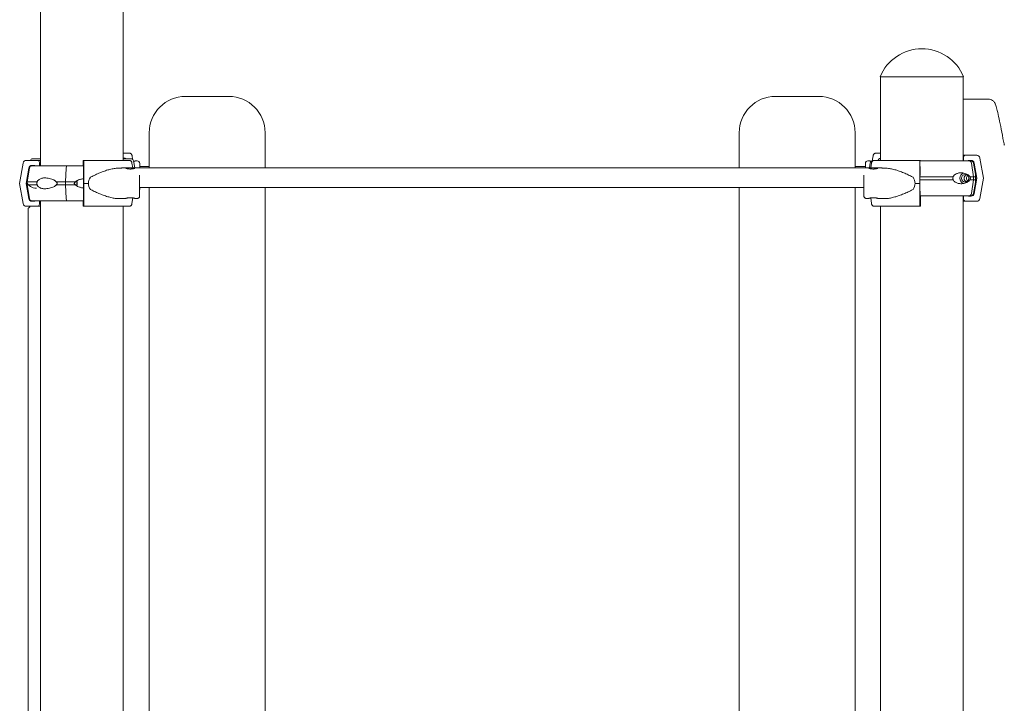
# Model space of a CAD drawing. Units: millimetres. Extents: x 0 to 100734, y 0 to 26779.
# Drawn here: x 89666 to 91025, y 22232 to 23176 of the extents above; entities that cross this region are included whole.
import ezdxf

# ---------------------------------------------------------------- set-up
doc = ezdxf.new("R2010")
doc.units = ezdxf.units.MM

msp = doc.modelspace()

# ---------------------------------------------------------------- linework, layer by layer
at = {"color": 0, "linetype": 'Continuous', "lineweight": 0, "extrusion": (0, 1, 0)}
for p, q in [((89808.4, 22981.6), (89808.4, 24040.7)), ((89694.4, 22973.8), (89694.4, 23933.6)), ((90968.9, 23096.8), (90853.8, 23096.8)), ((90854.4, 22981.6), (90854.4, 23096.8)), ((90968.4, 22980.8), (90968.4, 23096.8)), ((89954.5, 23069.8), (89894.5, 23069.8)), ((90709.2, 23069.8), (90769.2, 23069.8)), ((91002.9, 23066), (90968.4, 23066)), ((91003.3, 23066), (91002.9, 23066)), ((89844.5, 23019.8), (89844.5, 22971.3)), ((90004.5, 22971.3), (90004.5, 23019.8)), ((90659.2, 22971.3), (90659.2, 23019.8)), ((90819.2, 23019.8), (90819.2, 22971.3)), ((89817, 22991.6), (89808.4, 22991.6)), ((90847.9, 22991.6), (90854.4, 22991.6)), ((89670.3, 22977.8), (89665.6, 22949.8)), ((89689.9, 22981.6), (89674.7, 22981.6)), ((89692.9, 22973.8), (89692.9, 22978.6)), ((89753.3, 22973.8), (89753.3, 22978.6)), ((89753.4, 22981.6), (89753.9, 22981.6)), ((89754, 22977.8), (89754.2, 22949.8)), ((89808.4, 22984.6), (89810.2, 22984.6)), ((89821.7, 22971.3), (89820.7, 22977.8)), ((89821.5, 22983.1), (89820.9, 22987.8)), ((89822.9, 22980.9), (89824.5, 22971.3)), ((89827.9, 22980.8), (89825.5, 22980.8)), ((90839.4, 22980.8), (90837, 22980.8)), ((90840.1, 22977.9), (90839, 22971.3)), ((90841, 22971.3), (90841.9, 22977.8)), ((90843, 22980.8), (90844.1, 22987.8)), ((90908.6, 22977.8), (90908.5, 22949.8)), ((90909.3, 22981.6), (90908.8, 22981.6)), ((90969, 22980.8), (90969, 22985.6)), ((90972, 22988.6), (90987.2, 22988.6)), ((90979.3, 22981.6), (90976.6, 22981.6)), ((90982.8, 22958.8), (90979.8, 22977.9)), ((90982.8, 22977.9), (90985.3, 22962.6)), ((90987.2, 22956.8), (90983.7, 22977.8)), ((90991.6, 22984.8), (90996.3, 22956.8)), ((89674.7, 22949.8), (89678.2, 22970.8)), ((89679, 22970.9), (89675.8, 22951.8)), ((89682.7, 22974.6), (89685.3, 22974.6)), ((89729, 22951.8), (89729.9, 22970.9)), ((89730.9, 22973.8), (89731.6, 22973.8)), ((89753.6, 22974.6), (89753.5, 22974.6)), ((89753.9, 22949.8), (89753.8, 22970.8)), ((89802.3, 22970.8), (89806.4, 22970.8)), ((89806.4, 22971.3), (89806.4, 22970.5)), ((89806.4, 22971.3), (90856.4, 22971.3)), ((89844.5, 22973.3), (89831.4, 22973.3)), ((90833.5, 22973.3), (90819.2, 22973.3)), ((90856.4, 22970.5), (90856.4, 22971.3)), ((90856.4, 22970.8), (90860.4, 22970.8)), ((90908.8, 22949.8), (90908.9, 22970.8)), ((89675.8, 22947.8), (89675.8, 22951.8)), ((89729, 22947.8), (89729, 22951.8)), ((90979.8, 22935.8), (90982.8, 22954.8)), ((90982.8, 22954.8), (90982.8, 22958.8)), ((90982.8, 22935.8), (90985.3, 22951.1)), ((90983.7, 22935.8), (90987.2, 22956.8)), ((90996.3, 22956.8), (90991.6, 22928.8)), ((89665.6, 22949.8), (89670.3, 22921.8)), ((89678.2, 22928.8), (89674.7, 22949.8)), ((89679, 22928.8), (89675.8, 22947.8)), ((89729.9, 22928.8), (89729, 22947.8)), ((89753.8, 22928.8), (89753.9, 22949.8)), ((89754.2, 22949.8), (89754, 22921.8)), ((89831.2, 22944.3), (90831.4, 22944.3)), ((89844.5, 22944.3), (89844.5, 22115.9)), ((90004.5, 22205.2), (90004.5, 22944.3)), ((90659.2, 22115.9), (90659.2, 22944.3)), ((90819.2, 22944.3), (90819.2, 22115.9)), ((90908.5, 22949.8), (90908.6, 22921.8)), ((90908.9, 22928.8), (90908.8, 22949.8)), ((89685.3, 22925.1), (89682.7, 22925.1)), ((89692.9, 22921.1), (89692.9, 22925.8)), ((89694.4, 21610.3), (89694.4, 22925.8)), ((89731.6, 22925.8), (89730.9, 22925.8)), ((89753.3, 22921.1), (89753.3, 22925.8)), ((89753.5, 22925.1), (89753.6, 22925.1)), ((89802.3, 22928.8), (89811.3, 22928.8)), ((89820.7, 22921.8), (89821.9, 22929.7)), ((89821.9, 22929.6), (89821.9, 22929.7)), ((89825.3, 22928.8), (89827.7, 22928.8)), ((90834.9, 22928.8), (90837.3, 22928.8)), ((90841.9, 22921.8), (90840.8, 22929.7)), ((90851.3, 22928.8), (90860.4, 22928.8)), ((90909.1, 22925.1), (90909, 22925.1)), ((90909.2, 22932.3), (90909.2, 22926.6)), ((90909.4, 22921.1), (90909.4, 22932.8)), ((90968.4, 20996.8), (90968.4, 22932.8)), ((90969, 22928.1), (90969, 22932.8)), ((90987.2, 22925.1), (90972, 22925.1)), ((90974.2, 22932.8), (90976.5, 22932.8)), ((90974.2, 22932.8), (90976.5, 22932.8)), ((90976.6, 22932.1), (90979.3, 22932.1)), ((89674.7, 22918.1), (89689.9, 22918.1)), ((89677.4, 22915.4), (89677.4, 22097.9)), ((89753.9, 22918.1), (89753.4, 22918.1)), ((89803.8, 22918.1), (89816.9, 22918.1)), ((89808.4, 21785.4), (89808.4, 22918.1)), ((90858.9, 22918.1), (90845.7, 22918.1)), ((90854.4, 20996.8), (90854.4, 22918.1)), ((90908.8, 22918.1), (90909.3, 22918.1))]:
    msp.add_line(p, q, dxfattribs=at)
at = {"color": 0, "linetype": 'Continuous', "lineweight": 0, "extrusion": (0, 0, -1)}
for centre, radius, start, end in [((-90911.4, 23073.8), 62, 21.7625, 158.2375), ((-90709.2, 23019.8), 50, 0, 90), ((-90769.2, 23019.8), 50, 90, 180), ((-89683.6, 22980.3), 3.5, 20.9248, 90), ((-89819.4, 22980.3), 3.5, 90, 170.5377), ((-89827.9, 22977.3), 3.5, 90, 180), ((-90837, 22977.3), 3.5, 360, 90), ((-90843.5, 22977.3), 3.5, 9.4623, 90), ((-90979.3, 22977.3), 3.5, 90, 170.5377), ((-89682.5, 22970.3), 3.5, 9.4623, 90), ((-89687.9, 22956.8), 13.5, 265.9274, 340.8378), ((-89827.9, 22942.3), 3.5, 180, 196.1981), ((-89682.5, 22929.3), 3.5, 270, 350.5377), ((-90979.3, 22936.3), 3.5, 189.4623, 270)]:
    msp.add_arc(centre, radius, start, end, dxfattribs=at)
at = {"color": 0, "linetype": 'Continuous', "lineweight": 0}
for centre, start, end in [((89894.5, 23019.8), 90, 180), ((89954.5, 23019.8), 0, 90)]:
    msp.add_arc(centre, 50, start, end, dxfattribs=at)
at = {"color": 0, "linetype": 'Continuous', "lineweight": 0, "extrusion": (0, 0, -1)}
for centre, major_axis, ratio, start_param, end_param in [((89751.4, 22991.6), (75.7, 0), 0, -0.71864, -0.521447), ((89751.5, 22983.8), (-67.9, 0), 0, 0, 0.569834), ((89751.5, 22983.8), (-65.5, 0), 0, -0.509667, 0), ((89753.4, 22978.6), (0, 3), 0.033333, -1.570796, 0), ((89753.9, 22977.1), (0, 4.5), 0.033333, 0, 1.405648), ((89751.4, 22981.6), (75.7, 0), 0, -1.537457, -0.523555), ((90911.4, 22980.8), (67.9, 0), 0, -1.605931, -0.290854), ((90911.6, 22988.6), (60.5, 0), 0, 0.035447, 0.352107), ((90972, 22985.6), (0, 3), 0.999372, -1.570794, 0.000003), ((90987.2, 22984.1), (0, 4.5), 0.999372, 0.000003, 1.40565), ((89682.7, 22970.1), (0, 4.5), 0.999444, -1.405651, -0.000003), ((89750.4, 22973.8), (-67.9, 0), 0, 0, 1.279943), ((89685.3, 22973.1), (0, 1.5), 0.999444, -0.000003, 1.047192), ((89730.9, 22970.3), (0, 3.5), 0.28677, -1.405648, 0), ((90833.5, 22959.8), (0, 17.5), 0, -0.853911, 0), ((90909, 22970.1), (0, 4.5), 0.033333, -1.405648, -0.795628), ((89750.4, 22951.8), (-74.5, 0), 0, 0, 0.6179), ((89750.4, 22951.8), (74.5, 0), 0, -2.047961, -1.86165), ((89742.9, 22949.8), (0, 5.25), 0.28677, -1.570796, -1.37687), ((89742.9, 22949.8), (0, -5.25), 0.28677, -2.257983, -0.88361), ((89742.9, 22949.8), (0, -7.5), 0.28677, -2.090721, -1.050871), ((90869.9, 22949.8), (32.1, 0), 0.655136, -0.413225, 0), ((90911.4, 22958.8), (74.5, 0), 0, -1.606139, -0.952896), ((90911.4, 22954.8), (74.5, 0), 0, -1.606438, -0.952896), ((90974.7, 22956.8), (0, -5.25), 0.957999, 0.349157, 2.792435), ((90911.4, 22958.8), (74.5, 0), 0, -0.477165, -0.290854), ((90911.4, 22954.8), (74.5, 0), 0, -0.477165, -0.290854), ((90911.6, 22956.8), (75.7, 0), 0, 0.035447, 0.222761), ((89750.4, 22947.8), (-74.5, 0), 0, 0, 0.6179), ((89750.4, 22947.8), (74.5, 0), 0, -2.047961, -1.86165), ((89742.9, 22949.8), (0, 5.25), 0.28677, -1.764723, -1.570796), ((89751.4, 22949.8), (84.8, 0), 0, -1.537457, -1.460803), ((90869.9, 22949.8), (32.1, 0), 0.655136, 0, 0.413225), ((89682.7, 22929.6), (0, -4.5), 0.999444, -0.000003, 1.405645), ((89750.4, 22925.8), (-67.9, 0), 0, -0.352852, 0), ((89750.4, 22925.8), (-65.5, 0), 0, 0, 1.268888), ((89685.3, 22926.6), (0, -1.5), 0.999444, -1.047203, -0.000003), ((89730.9, 22929.3), (0, -3.5), 0.28677, 0, 1.405648), ((89730.9, 22929.3), (0, -3.5), 0.28677, 0, 0.001851), ((90911.4, 22932.8), (65.5, 0), 0, -1.610339, -0.290887), ((90909, 22929.6), (0, -4.5), 0.033333, 0, 1.405648), ((90909.1, 22926.6), (0, -1.5), 0.033333, -1.570796, 0), ((90911.6, 22925.1), (75.7, 0), 0, 0.035447, 0.722147), ((90972, 22928.1), (0, -3), 0.999372, 0.000003, 1.570799), ((90987.2, 22929.6), (0, -4.5), 0.999372, -1.405645, 0.000003), ((89753.4, 22921.1), (0, -3), 0.033333, 0, 1.570796), ((89751.4, 22918.1), (60.5, 0), 0, -1.537457, -0.523015), ((89753.9, 22922.6), (0, -4.5), 0.033333, -1.405648, 0), ((89751.4, 22918.1), (75.7, 0), 0, -1.537457, -0.523555)]:
    msp.add_ellipse(centre, major_axis=major_axis, ratio=ratio, start_param=start_param, end_param=end_param, dxfattribs=at)
at = {"color": 0, "linetype": 'Continuous', "lineweight": 0}
for centre, major_axis, ratio, start_param, end_param in [((90913.5, 22991.6), (-75.7, 0), 0, -0.673331, -0.521447), ((89674.7, 22977.1), (0, 4.5), 0.999444, 0.000003, 1.405651), ((89689.9, 22978.6), (0, 3), 0.999444, -1.570793, 0.000003), ((89750.4, 22981.6), (-60.5, 0), 0, 0.033339, 0.387849), ((89751.5, 22983.8), (67.9, 0), 0, 0, 0.579294), ((89751.5, 22983.8), (65.5, 0), 0, -0.520487, 0), ((90911.3, 22981.6), (-75.7, 0), 0, -1.537457, -0.523555), ((90908.8, 22977.1), (0, 4.5), 0.033333, 0, 1.405648), ((90909.3, 22978.6), (0, 3), 0.033333, -0.722734, 0), ((90976.6, 22980.1), (0, 1.5), 0.999372, -0.000003, 1.048582), ((90976.5, 22977.3), (0, 3.5), 0.957999, -1.405647, 0), ((90911.4, 22980.8), (67.9, 0), 0, 0, 0.290569), ((90979.3, 22977.1), (0, 4.5), 0.999372, -1.40565, -0.000003), ((89750.4, 22973.8), (-67.9, 0), 0, -1.620005, -1.279974), ((89753.5, 22973.1), (0, 1.5), 0.033333, 0, 1.0472), ((89753.6, 22970.1), (0, 4.5), 0.033333, -1.405648, 0), ((89831.4, 22959.8), (0, 17.5), 0, -0.853911, 0), ((89750.4, 22951.8), (-74.5, 0), 0, -1.466254, -1.279972), ((89792.7, 22949.8), (-32.1, 0), 0.655136, -0.413225, 0), ((90971.2, 22956.8), (0, 7.5), 0.957999, 0.315205, 2.826388), ((90971.2, 22956.8), (0, 5.25), 0.957999, -1.570796, 4.712389), ((90978.1, 22956.8), (0, -5.25), 0.957999, -2.388322, -0.753271), ((90911.4, 22958.8), (74.5, 0), 0, 0.104542, 0.290767), ((90911.4, 22954.8), (74.5, 0), 0, 0.104542, 0.290767), ((89750.4, 22949.8), (-75.7, 0), 0, 0.033339, 0.174111), ((89750.4, 22947.8), (-74.5, 0), 0, -1.466254, -1.279972), ((89792.7, 22949.8), (-32.1, 0), 0.655136, 0, 0.413225), ((89831.4, 22959.8), (0, -17.5), 0, 0, 0.482544), ((90911.3, 22949.8), (-84.8, 0), 0, -1.537457, -1.460803), ((89750.4, 22925.8), (-65.5, 0), 0, -1.621813, -1.279943), ((89753.5, 22926.6), (0, -1.5), 0.033333, -1.047195, 0), ((89753.6, 22929.6), (0, -4.5), 0.033333, 0, 1.405648), ((90909.2, 22932.3), (0, -1), 0.033333, -2.094395, -1.570796), ((90974.2, 22933.8), (0, -1), 0.957999, -0.002069, -0.000003), ((90976.6, 22933.6), (0, -1.5), 0.999372, -1.04581, -0.000003), ((90911.4, 22932.8), (67.9, 0), 0, -0.346955, 0), ((90976.5, 22936.3), (0, -3.5), 0.957999, 0.001486, 1.405648), ((90976.5, 22936.3), (0, -3.5), 0.957999, 0, 0.001851), ((90979.3, 22936.6), (0, -4.5), 0.999372, -0.000003, 1.405645), ((89674.7, 22922.6), (0, -4.5), 0.999444, -1.405645, 0.000003), ((89750.4, 22918.1), (-75.7, 0), 0, 0.033339, 0.737641), ((89689.9, 22921.1), (0, -3), 0.999444, 0.000003, 1.570799), ((90911.3, 22918.1), (-75.7, 0), 0, -1.537457, -0.523555), ((90911.3, 22918.1), (-60.5, 0), 0, -1.537457, -0.523015), ((90908.8, 22922.6), (0, -4.5), 0.033333, -1.405648, 0), ((90909.3, 22921.1), (0, -3), 0.033333, 0, 1.570796)]:
    msp.add_ellipse(centre, major_axis=major_axis, ratio=ratio, start_param=start_param, end_param=end_param, dxfattribs=at)
for points, knots in [([(91003.3, 23066), (91004.4, 23066), (91005.4, 23065.8), (91007.3, 23065.3), (91008.1, 23064.8), (91009.6, 23063.9), (91010.1, 23063.4), (91011, 23062.5), (91011.4, 23062), (91012, 23061.2), (91012.2, 23060.8), (91012.7, 23059.8), (91012.9, 23059.4), (91013.9, 23056.9), (91014.3, 23055.1), (91015.7, 23049.7), (91016.5, 23046.2), (91018.3, 23038.2), (91019.2, 23033.5), (91021.3, 23023.3), (91022.3, 23017.7), (91023.9, 23009.4), (91024.4, 23006.8), (91024.9, 23004.2)], [0.198454, 0.198454, 0.198454, 0.198454, 0.210058, 0.210058, 0.223994, 0.223994, 0.242198, 0.242198, 0.2649, 0.2649, 0.296012, 0.296012, 0.356118, 0.356118, 0.635102, 0.635102, 0.914086, 0.914086, 1.19307, 1.19307, 1.472054, 1.472054, 1.593373, 1.593373, 1.593373, 1.593373]), ([(89820.9, 22987.8), (89820.9, 22987.9), (89820.9, 22987.9), (89820.8, 22988.3), (89820.7, 22988.6), (89820.5, 22989.1), (89820.4, 22989.3), (89820.1, 22989.8), (89819.9, 22990.1), (89819.6, 22990.5), (89819.4, 22990.7), (89819, 22991), (89818.7, 22991.1), (89818.3, 22991.3), (89818, 22991.4), (89817.5, 22991.6), (89817.3, 22991.6), (89817, 22991.6)], [0.704197, 0.704197, 0.704197, 0.704197, 0.833041, 0.833041, 1.666082, 1.666082, 2.499124, 2.499124, 3.332165, 3.332165, 4.165208, 4.165208, 4.998251, 4.998251, 5.831295, 5.831295, 6.664339, 6.664339, 6.664339, 6.664339]), ([(90844.1, 22987.8), (90844.1, 22987.9), (90844.1, 22987.9), (90844.1, 22988.3), (90844.2, 22988.6), (90844.4, 22989.1), (90844.5, 22989.3), (90844.8, 22989.8), (90845, 22990.1), (90845.3, 22990.5), (90845.5, 22990.7), (90846, 22991), (90846.2, 22991.1), (90846.6, 22991.3), (90846.9, 22991.4), (90847.4, 22991.6), (90847.7, 22991.6), (90847.9, 22991.6)], [0.704197, 0.704197, 0.704197, 0.704197, 0.833041, 0.833041, 1.666082, 1.666082, 2.499124, 2.499124, 3.332165, 3.332165, 4.165208, 4.165208, 4.998251, 4.998251, 5.831295, 5.831295, 6.664339, 6.664339, 6.664339, 6.664339]), ([(91024.9, 23004.2), (91024.9, 23004.1), (91024.9, 23004), (91024.9, 23003.8), (91024.9, 23003.7), (91025, 23003.5), (91025, 23003.4), (91025.1, 23003.2), (91025.1, 23003.1), (91025.2, 23002.9), (91025.2, 23002.7), (91025.3, 23002.6)], [1.93407077, 1.93407077, 1.93407077, 1.93407077, 1.95376732, 1.95376732, 1.97346387, 1.97346387, 1.99316042, 1.99316042, 2.01285697, 2.01285697, 2.03255352, 2.03255352, 2.03255352, 2.03255352]), ([(89810.2, 22984.6), (89810.4, 22984.6), (89810.7, 22984.6), (89811.2, 22984.4), (89811.4, 22984.3), (89811.9, 22984.1), (89812.1, 22984), (89812.3, 22983.8)], [19.993024, 19.993024, 19.993024, 19.993024, 20.826069, 20.826069, 21.659114, 21.659114, 22.481275, 22.481275, 22.481275, 22.481275]), ([(89820.7, 22977.8), (89820.7, 22977.9), (89820.7, 22977.9), (89820.7, 22978.3), (89820.6, 22978.5), (89820.4, 22979.1), (89820.3, 22979.3), (89820, 22979.8), (89819.8, 22980.1), (89819.5, 22980.5), (89819.3, 22980.7), (89818.8, 22981), (89818.6, 22981.1), (89818.2, 22981.3), (89817.9, 22981.4), (89817.4, 22981.6), (89817.1, 22981.6), (89816.9, 22981.6)], [0.704197, 0.704197, 0.704197, 0.704197, 0.833041, 0.833041, 1.666082, 1.666082, 2.499124, 2.499124, 3.332165, 3.332165, 4.165208, 4.165208, 4.998251, 4.998251, 5.831295, 5.831295, 6.664339, 6.664339, 6.664339, 6.664339]), ([(89823, 22980.1), (89823.2, 22980.2), (89823.3, 22980.2), (89823.8, 22980.3), (89824, 22980.4), (89824.6, 22980.5), (89824.8, 22980.6), (89825.1, 22980.7), (89825.3, 22980.8), (89825.4, 22980.8), (89825.5, 22980.8), (89825.5, 22980.8), (89825.4, 22980.8), (89825.3, 22980.8), (89825.1, 22980.7), (89824.8, 22980.6), (89824.6, 22980.5), (89824, 22980.4), (89823.8, 22980.3), (89823.3, 22980.2), (89823.2, 22980.2), (89823, 22980.1)], [26.020008, 26.020008, 26.020008, 26.020008, 26.590739, 26.590739, 27.919906, 27.919906, 29.249072, 29.249072, 30.578239, 30.578239, 31.907406, 31.907406, 33.236573, 33.236573, 34.56574, 34.56574, 35.894907, 35.894907, 37.224074, 37.224074, 37.794804, 37.794804, 37.794804, 37.794804]), ([(90841.6, 22980.2), (90841.5, 22980.2), (90841.5, 22980.2), (90841.2, 22980.3), (90840.9, 22980.4), (90840.4, 22980.5), (90840.2, 22980.6), (90839.8, 22980.7), (90839.7, 22980.8), (90839.5, 22980.8), (90839.4, 22980.8), (90839.4, 22980.8), (90839.5, 22980.8), (90839.7, 22980.8), (90839.8, 22980.7), (90840.2, 22980.6), (90840.4, 22980.5), (90840.9, 22980.4), (90841.2, 22980.3), (90841.5, 22980.2), (90841.5, 22980.2), (90841.6, 22980.2)], [26.47864, 26.47864, 26.47864, 26.47864, 26.590739, 26.590739, 27.919906, 27.919906, 29.249072, 29.249072, 30.578239, 30.578239, 31.907406, 31.907406, 33.236573, 33.236573, 34.56574, 34.56574, 35.894907, 35.894907, 37.224074, 37.224074, 37.336172, 37.336172, 37.336172, 37.336172]), ([(90841.9, 22977.8), (90841.9, 22977.9), (90841.9, 22977.9), (90842, 22978.3), (90842.1, 22978.5), (90842.2, 22979.1), (90842.4, 22979.3), (90842.6, 22979.8), (90842.8, 22980.1), (90843.2, 22980.5), (90843.4, 22980.7), (90843.8, 22981), (90844, 22981.1), (90844.5, 22981.3), (90844.7, 22981.4), (90845.2, 22981.6), (90845.5, 22981.6), (90845.7, 22981.6)], [0.704197, 0.704197, 0.704197, 0.704197, 0.833041, 0.833041, 1.666082, 1.666082, 2.499124, 2.499124, 3.332165, 3.332165, 4.165208, 4.165208, 4.998251, 4.998251, 5.831295, 5.831295, 6.664339, 6.664339, 6.664339, 6.664339]), ([(90854.4, 22984.6), (90854.2, 22984.5), (90854.1, 22984.5), (90853.8, 22984.4), (90853.5, 22984.3), (90853.1, 22984.1), (90852.8, 22984), (90852.4, 22983.7), (90852.2, 22983.5), (90851.8, 22983.1), (90851.7, 22982.8), (90851.4, 22982.3), (90851.3, 22982.1), (90851.1, 22981.7), (90851.1, 22981.7), (90851.1, 22981.6)], [20.446855, 20.446855, 20.446855, 20.446855, 20.826069, 20.826069, 21.659114, 21.659114, 22.492157, 22.492157, 23.3252, 23.3252, 24.158242, 24.158242, 24.991284, 24.991284, 25.225585, 25.225585, 25.225585, 25.225585]), ([(89802.3, 22970.8), (89802.1, 22970.8), (89801.9, 22970.8), (89799.9, 22970.8), (89798, 22970.6), (89794.2, 22970), (89792.2, 22969.6), (89788.2, 22968.6), (89786.2, 22968), (89782.1, 22966.6), (89780, 22965.8), (89775.8, 22964.1), (89773.7, 22963.3), (89770.6, 22961.9), (89769.6, 22961.4), (89767.5, 22960.4), (89766.5, 22959.9), (89764.8, 22959), (89764.1, 22958.7), (89763.4, 22958.3)], [136.142389, 136.142389, 136.142389, 136.142389, 136.880429, 136.880429, 143.73922, 143.73922, 150.59801, 150.59801, 157.456801, 157.456801, 164.315592, 164.315592, 171.174383, 171.174383, 174.603779, 174.603779, 178.033174, 178.033174, 180.485141, 180.485141, 180.485141, 180.485141]), ([(89812.2, 22970.5), (89812.3, 22970.5), (89812.4, 22970.5), (89812.8, 22970.4), (89813.1, 22970.3), (89813.7, 22970.2), (89814, 22970.1), (89814.8, 22969.9), (89815.2, 22969.9), (89816, 22969.8), (89816.5, 22969.7), (89817.4, 22969.6), (89817.9, 22969.6), (89818.7, 22969.6), (89819.2, 22969.6), (89820.1, 22969.7), (89820.6, 22969.8), (89821.4, 22969.9), (89821.8, 22969.9), (89822.6, 22970.1), (89823, 22970.2), (89823.6, 22970.3), (89823.9, 22970.4), (89824.2, 22970.5), (89824.3, 22970.5), (89824.4, 22970.5)], [14.145806, 14.145806, 14.145806, 14.145806, 14.623303, 14.623303, 15.95247, 15.95247, 17.282253, 17.282253, 18.612037, 18.612037, 19.94182, 19.94182, 21.271604, 21.271604, 22.601388, 22.601388, 23.931171, 23.931171, 25.260955, 25.260955, 26.590739, 26.590739, 27.919906, 27.919906, 28.450437, 28.450437, 28.450437, 28.450437]), ([(90850.4, 22970.5), (90850.3, 22970.5), (90850.2, 22970.5), (90849.9, 22970.4), (90849.6, 22970.3), (90849, 22970.2), (90848.6, 22970.1), (90847.9, 22969.9), (90847.5, 22969.9), (90846.6, 22969.8), (90846.1, 22969.7), (90845.2, 22969.6), (90844.8, 22969.6), (90843.9, 22969.6), (90843.4, 22969.6), (90842.5, 22969.7), (90842.1, 22969.8), (90841.2, 22969.9), (90840.8, 22969.9), (90840, 22970.1), (90839.7, 22970.2), (90839.1, 22970.3), (90838.8, 22970.4), (90838.4, 22970.5), (90838.3, 22970.5), (90838.2, 22970.5)], [14.145806, 14.145806, 14.145806, 14.145806, 14.623303, 14.623303, 15.95247, 15.95247, 17.282253, 17.282253, 18.612037, 18.612037, 19.94182, 19.94182, 21.271604, 21.271604, 22.601388, 22.601388, 23.931171, 23.931171, 25.260955, 25.260955, 26.590739, 26.590739, 27.919906, 27.919906, 28.450437, 28.450437, 28.450437, 28.450437]), ([(90860.4, 22970.8), (90860.6, 22970.8), (90860.8, 22970.8), (90862.8, 22970.8), (90864.6, 22970.6), (90868.5, 22970), (90870.4, 22969.6), (90874.4, 22968.6), (90876.5, 22968), (90880.6, 22966.6), (90882.7, 22965.8), (90886.8, 22964.1), (90888.9, 22963.3), (90892, 22961.9), (90893.1, 22961.4), (90895.1, 22960.4), (90896.1, 22959.9), (90897.9, 22959), (90898.6, 22958.7), (90899.3, 22958.3)], [136.142389, 136.142389, 136.142389, 136.142389, 136.880429, 136.880429, 143.73922, 143.73922, 150.59801, 150.59801, 157.456801, 157.456801, 164.315592, 164.315592, 171.174383, 171.174383, 174.603779, 174.603779, 178.033174, 178.033174, 180.485141, 180.485141, 180.485141, 180.485141]), ([(90977.7, 22958.8), (90977.6, 22958.9), (90977.6, 22958.9), (90977.5, 22959.2), (90977.4, 22959.4), (90977, 22959.9), (90976.8, 22960.1), (90976.4, 22960.6), (90976.1, 22960.8), (90975.4, 22961.3), (90975, 22961.7), (90973.8, 22962.4), (90973, 22962.7), (90971.3, 22963.4), (90970.4, 22963.7), (90968.5, 22964.1), (90967.5, 22964.2), (90965.6, 22964.4), (90964.6, 22964.3), (90963, 22964.2), (90962.3, 22964.1), (90961, 22963.8), (90960.2, 22963.5), (90958.9, 22963), (90958.2, 22962.6), (90956.9, 22961.7), (90956.3, 22961.2), (90955.5, 22960.4), (90955.3, 22960), (90954.9, 22959.4), (90954.8, 22959.1), (90954.6, 22958.8)], [0.834091, 0.834091, 0.834091, 0.834091, 0.923404, 0.923404, 1.846807, 1.846807, 3.113418, 3.113418, 4.38003, 4.38003, 6.913252, 6.913252, 10.995476, 10.995476, 15.0777, 15.0777, 19.159924, 19.159924, 23.242148, 23.242148, 26.040521, 26.040521, 28.838895, 28.838895, 31.637268, 31.637268, 34.435642, 34.435642, 35.813659, 35.813659, 36.832291, 36.832291, 36.832291, 36.832291]), ([(89689.6, 22951.8), (89689.6, 22951.6), (89689.5, 22951.4), (89689.4, 22950.7), (89689.4, 22950.3), (89689.4, 22949.8), (89689.4, 22949.4), (89689.4, 22948.9), (89689.5, 22948.3), (89689.6, 22948), (89689.6, 22947.8)], [-2.030582, -2.030582, -2.030582, -2.030582, -1.353887, -1.353887, 0, 0, 0, 1.353887, 1.353887, 2.030582, 2.030582, 2.030582, 2.030582]), ([(89716.1, 22951.8), (89716.1, 22951.9), (89716.1, 22951.9), (89716, 22952.2), (89715.8, 22952.4), (89715.3, 22952.9), (89715, 22953.1), (89714.4, 22953.6), (89714, 22953.8), (89713, 22954.3), (89712.3, 22954.7), (89710.5, 22955.4), (89709.4, 22955.7), (89707.2, 22956.4), (89706, 22956.7), (89703.8, 22957.1), (89702.6, 22957.2), (89700.5, 22957.4), (89699.4, 22957.3), (89697.8, 22957.2), (89697.1, 22957.1), (89695.7, 22956.8), (89695.1, 22956.5), (89693.7, 22956), (89693.1, 22955.6), (89691.9, 22954.7), (89691.3, 22954.2), (89690.6, 22953.4), (89690.3, 22953), (89689.9, 22952.4), (89689.8, 22952.1), (89689.6, 22951.8)], [0.834091, 0.834091, 0.834091, 0.834091, 0.923404, 0.923404, 1.846807, 1.846807, 3.113418, 3.113418, 4.38003, 4.38003, 6.913252, 6.913252, 10.995476, 10.995476, 15.0777, 15.0777, 19.159924, 19.159924, 23.242148, 23.242148, 26.040521, 26.040521, 28.838895, 28.838895, 31.637268, 31.637268, 34.435642, 34.435642, 35.813659, 35.813659, 36.832291, 36.832291, 36.832291, 36.832291]), ([(89716.1, 22947.8), (89716.1, 22947.8), (89716.1, 22947.8), (89716.3, 22948), (89716.5, 22948.1), (89716.8, 22948.4), (89717.1, 22948.7), (89717.3, 22949.1), (89717.4, 22949.2), (89717.5, 22949.5), (89717.5, 22949.7), (89717.5, 22950), (89717.5, 22950.1), (89717.4, 22950.4), (89717.3, 22950.6), (89717.1, 22951), (89716.8, 22951.2), (89716.5, 22951.6), (89716.3, 22951.7), (89716.1, 22951.8), (89716.1, 22951.8), (89716.1, 22951.8)], [38.258899, 38.258899, 38.258899, 38.258899, 38.259618, 38.259618, 38.941884, 38.941884, 39.886119, 39.886119, 40.358236, 40.358236, 40.830353, 40.830353, 41.302471, 41.302471, 41.774588, 41.774588, 42.718823, 42.718823, 43.401089, 43.401089, 43.401808, 43.401808, 43.401808, 43.401808]), ([(89742.6, 22947.8), (89742.6, 22947.8), (89742.6, 22947.8), (89742.4, 22948), (89742.2, 22948.1), (89741.8, 22948.4), (89741.5, 22948.7), (89741.3, 22949.1), (89741.2, 22949.2), (89741.1, 22949.5), (89741, 22949.7), (89741, 22950), (89741.1, 22950.1), (89741.2, 22950.4), (89741.3, 22950.6), (89741.5, 22951), (89741.8, 22951.2), (89742.2, 22951.6), (89742.4, 22951.7), (89742.6, 22951.8), (89742.6, 22951.8), (89742.6, 22951.8)], [38.258899, 38.258899, 38.258899, 38.258899, 38.259618, 38.259618, 38.941884, 38.941884, 39.886119, 39.886119, 40.358236, 40.358236, 40.830353, 40.830353, 41.302471, 41.302471, 41.774588, 41.774588, 42.718823, 42.718823, 43.401089, 43.401089, 43.401808, 43.401808, 43.401808, 43.401808]), ([(89742.6, 22951.8), (89742.6, 22951.9), (89742.6, 22951.9), (89742.8, 22952.2), (89743.1, 22952.4), (89743.6, 22952.9), (89744, 22953.1), (89744.8, 22953.6), (89745.2, 22953.8), (89746.4, 22954.3), (89747.3, 22954.7), (89749.4, 22955.4), (89750.8, 22955.7), (89752.7, 22956.2), (89753.3, 22956.3), (89753.8, 22956.4)], [0.834091, 0.834091, 0.834091, 0.834091, 0.923404, 0.923404, 1.846807, 1.846807, 3.113418, 3.113418, 4.38003, 4.38003, 6.913252, 6.913252, 10.995476, 10.995476, 12.594692, 12.594692, 12.594692, 12.594692]), ([(89831.2, 22933.4), (89831.2, 22933.4), (89831.2, 22933.5), (89831.2, 22933.7), (89831.2, 22934.1), (89831.2, 22934.9), (89831.2, 22935.1), (89831.2, 22935.5), (89831.2, 22935.7), (89831.2, 22936.1), (89831.2, 22936.4), (89831.2, 22936.9), (89831.2, 22937.2), (89831.2, 22937.8), (89831.2, 22938.1), (89831.2, 22938.7), (89831.2, 22939), (89831.2, 22939.7), (89831.2, 22940.1), (89831.2, 22940.8), (89831.2, 22941.2), (89831.2, 22941.9), (89831.2, 22942.3), (89831.2, 22943.1), (89831.2, 22943.5), (89831.2, 22944.3), (89831.2, 22944.7), (89831.2, 22945.6), (89831.2, 22946), (89831.2, 22946.9), (89831.2, 22947.3), (89831.2, 22948.2), (89831.2, 22948.6), (89831.2, 22949.5), (89831.2, 22949.9), (89831.2, 22950.8), (89831.2, 22951.3), (89831.2, 22952.1), (89831.2, 22952.6), (89831.2, 22953.4), (89831.2, 22953.8), (89831.2, 22954.7), (89831.2, 22955.1), (89831.2, 22955.9), (89831.2, 22956.4), (89831.2, 22957.1), (89831.2, 22957.5), (89831.2, 22958.3), (89831.2, 22958.7), (89831.2, 22959.4), (89831.2, 22959.8), (89831.2, 22960.5), (89831.2, 22960.8), (89831.2, 22961.1), (89831.2, 22961.2), (89831.2, 22961.2)], [3.209966, 3.209966, 3.209966, 3.209966, 3.285558, 3.285558, 3.549021, 3.549021, 3.627777, 3.627777, 3.707534, 3.707534, 3.787283, 3.787283, 3.866019, 3.866019, 3.945372, 3.945372, 4.02575, 4.02575, 4.106125, 4.106125, 4.185472, 4.185472, 4.264909, 4.264909, 4.345374, 4.345374, 4.425839, 4.425839, 4.505273, 4.505273, 4.58473, 4.58473, 4.665217, 4.665217, 4.745703, 4.745703, 4.82516, 4.82516, 4.904617, 4.904617, 4.985106, 4.985106, 5.065595, 5.065595, 5.145054, 5.145054, 5.224496, 5.224496, 5.30497, 5.30497, 5.385446, 5.385446, 5.464894, 5.464894, 5.470707, 5.470707, 5.470707, 5.470707]), ([(90831.4, 22961.2), (90831.4, 22960.3), (90831.4, 22959.2), (90831.4, 22957.8), (90831.4, 22957.4), (90831.4, 22956.6), (90831.4, 22956.2), (90831.4, 22955.3), (90831.4, 22954.9), (90831.4, 22954.1), (90831.4, 22953.7), (90831.4, 22952.8), (90831.4, 22952.4), (90831.4, 22951.5), (90831.4, 22951.1), (90831.4, 22950.2), (90831.4, 22949.7), (90831.4, 22948.8), (90831.4, 22948.4), (90831.4, 22947.5), (90831.4, 22947.1), (90831.4, 22946.2), (90831.4, 22945.8), (90831.4, 22945), (90831.4, 22944.5), (90831.4, 22943.7), (90831.4, 22943.3), (90831.4, 22942.5), (90831.4, 22942.1), (90831.4, 22941.4), (90831.4, 22941), (90831.4, 22940.3), (90831.4, 22939.9), (90831.4, 22939.2), (90831.4, 22938.9), (90831.4, 22938.2), (90831.4, 22937.9), (90831.4, 22937.3), (90831.4, 22937.1), (90831.4, 22936.5), (90831.4, 22936.3), (90831.4, 22935.8), (90831.4, 22935.6), (90831.4, 22935.1), (90831.4, 22935), (90831.4, 22934.6), (90831.4, 22934.4), (90831.4, 22934.1), (90831.4, 22934), (90831.4, 22933.8), (90831.4, 22933.7), (90831.4, 22933.5), (90831.4, 22933.5), (90831.4, 22933.5), (90831.4, 22933.4), (90831.4, 22933.4)], [0.812478, 0.812478, 0.812478, 0.812478, 1.043879, 1.043879, 1.123316, 1.123316, 1.203782, 1.203782, 1.284246, 1.284246, 1.363681, 1.363681, 1.443137, 1.443137, 1.523624, 1.523624, 1.604111, 1.604111, 1.683567, 1.683567, 1.763025, 1.763025, 1.843513, 1.843513, 1.924002, 1.924002, 2.003462, 2.003462, 2.082904, 2.082904, 2.163378, 2.163378, 2.243854, 2.243854, 2.323301, 2.323301, 2.402682, 2.402682, 2.483099, 2.483099, 2.56352, 2.56352, 2.642916, 2.642916, 2.721947, 2.721947, 2.802038, 2.802038, 2.882167, 2.882167, 2.961268, 2.961268, 3.05092, 3.05092, 3.073219, 3.073219, 3.073219, 3.073219]), ([(90954.6, 22958.8), (90954.5, 22958.6), (90954.5, 22958.4), (90954.3, 22957.7), (90954.3, 22957.3), (90954.3, 22956.8), (90954.3, 22956.4), (90954.3, 22955.9), (90954.5, 22955.3), (90954.5, 22955), (90954.6, 22954.8)], [-2.030582, -2.030582, -2.030582, -2.030582, -1.353887, -1.353887, 0, 0, 0, 1.353887, 1.353887, 2.030582, 2.030582, 2.030582, 2.030582]), ([(90954.6, 22954.8), (90954.8, 22954.5), (90954.9, 22954.3), (90955.3, 22953.6), (90955.5, 22953.3), (90956.3, 22952.4), (90956.9, 22951.9), (90958.2, 22951.1), (90958.9, 22950.7), (90960.2, 22950.1), (90961, 22949.9), (90962.3, 22949.6), (90963, 22949.5), (90964.6, 22949.3), (90965.6, 22949.3), (90967.5, 22949.4), (90968.5, 22949.6), (90970.4, 22950), (90971.3, 22950.3), (90973, 22950.9), (90973.8, 22951.3), (90975, 22952), (90975.4, 22952.3), (90976.1, 22952.9), (90976.4, 22953.1), (90976.8, 22953.6), (90977, 22953.8), (90977.4, 22954.3), (90977.5, 22954.5), (90977.6, 22954.8), (90977.6, 22954.8), (90977.7, 22954.8)], [3.115418, 3.115418, 3.115418, 3.115418, 4.134051, 4.134051, 5.512068, 5.512068, 8.310441, 8.310441, 11.108815, 11.108815, 13.907188, 13.907188, 16.705562, 16.705562, 20.787786, 20.787786, 24.870009, 24.870009, 28.952233, 28.952233, 33.034457, 33.034457, 35.56768, 35.56768, 36.834291, 36.834291, 38.100902, 38.100902, 39.024306, 39.024306, 39.113619, 39.113619, 39.113619, 39.113619]), ([(90977.7, 22954.8), (90977.7, 22954.8), (90977.7, 22954.8), (90977.7, 22955), (90977.8, 22955.1), (90978, 22955.4), (90978.1, 22955.7), (90978.3, 22956.1), (90978.3, 22956.2), (90978.3, 22956.5), (90978.4, 22956.7), (90978.4, 22957), (90978.3, 22957.1), (90978.3, 22957.4), (90978.3, 22957.6), (90978.1, 22958), (90978, 22958.2), (90977.8, 22958.6), (90977.7, 22958.7), (90977.7, 22958.8), (90977.7, 22958.8), (90977.7, 22958.8)], [38.258899, 38.258899, 38.258899, 38.258899, 38.259618, 38.259618, 38.941884, 38.941884, 39.886119, 39.886119, 40.358236, 40.358236, 40.830353, 40.830353, 41.302471, 41.302471, 41.774588, 41.774588, 42.718823, 42.718823, 43.401089, 43.401089, 43.401808, 43.401808, 43.401808, 43.401808]), ([(90985.6, 22958.8), (90985.6, 22958.9), (90985.6, 22958.9), (90985.5, 22959.2), (90985.5, 22959.4), (90985.5, 22959.9), (90985.5, 22960.1), (90985.5, 22960.6), (90985.5, 22960.8), (90985.5, 22961.3), (90985.4, 22961.7), (90985.4, 22962.2), (90985.4, 22962.4), (90985.3, 22962.6)], [0.834091, 0.834091, 0.834091, 0.834091, 0.923404, 0.923404, 1.846807, 1.846807, 3.113418, 3.113418, 4.38003, 4.38003, 6.913252, 6.913252, 9.226093, 9.226093, 9.226093, 9.226093]), ([(90985.3, 22951.1), (90985.4, 22951.3), (90985.4, 22951.5), (90985.4, 22952), (90985.5, 22952.3), (90985.5, 22952.9), (90985.5, 22953.1), (90985.5, 22953.6), (90985.5, 22953.8), (90985.5, 22954.3), (90985.5, 22954.5), (90985.6, 22954.8), (90985.6, 22954.8), (90985.6, 22954.8)], [30.721614, 30.721614, 30.721614, 30.721614, 33.034457, 33.034457, 35.56768, 35.56768, 36.834291, 36.834291, 38.100902, 38.100902, 39.024306, 39.024306, 39.113619, 39.113619, 39.113619, 39.113619]), ([(90985.6, 22954.8), (90985.6, 22954.8), (90985.6, 22954.8), (90985.5, 22955), (90985.5, 22955.1), (90985.5, 22955.4), (90985.5, 22955.7), (90985.4, 22956.1), (90985.4, 22956.2), (90985.4, 22956.5), (90985.4, 22956.7), (90985.4, 22957), (90985.4, 22957.1), (90985.4, 22957.4), (90985.4, 22957.6), (90985.5, 22958), (90985.5, 22958.2), (90985.5, 22958.6), (90985.5, 22958.7), (90985.6, 22958.8), (90985.6, 22958.8), (90985.6, 22958.8)], [38.258899, 38.258899, 38.258899, 38.258899, 38.259618, 38.259618, 38.941884, 38.941884, 39.886119, 39.886119, 40.358236, 40.358236, 40.830353, 40.830353, 41.302471, 41.302471, 41.774588, 41.774588, 42.718823, 42.718823, 43.401089, 43.401089, 43.401808, 43.401808, 43.401808, 43.401808]), ([(89689.6, 22947.8), (89689.8, 22947.5), (89689.9, 22947.3), (89690.3, 22946.6), (89690.6, 22946.3), (89691.3, 22945.4), (89691.9, 22944.9), (89693.1, 22944.1), (89693.7, 22943.7), (89695.1, 22943.1), (89695.7, 22942.9), (89697.1, 22942.6), (89697.8, 22942.5), (89699.4, 22942.3), (89700.5, 22942.3), (89702.6, 22942.4), (89703.8, 22942.6), (89706, 22943), (89707.2, 22943.3), (89709.4, 22943.9), (89710.5, 22944.3), (89712.3, 22945), (89713, 22945.3), (89714, 22945.9), (89714.4, 22946.1), (89715, 22946.6), (89715.3, 22946.8), (89715.8, 22947.3), (89716, 22947.5), (89716.1, 22947.8), (89716.1, 22947.8), (89716.1, 22947.8)], [3.115418, 3.115418, 3.115418, 3.115418, 4.134051, 4.134051, 5.512068, 5.512068, 8.310441, 8.310441, 11.108815, 11.108815, 13.907188, 13.907188, 16.705562, 16.705562, 20.787786, 20.787786, 24.870009, 24.870009, 28.952233, 28.952233, 33.034457, 33.034457, 35.56768, 35.56768, 36.834291, 36.834291, 38.100902, 38.100902, 39.024306, 39.024306, 39.113619, 39.113619, 39.113619, 39.113619]), ([(89753.8, 22943.2), (89753.3, 22943.4), (89752.7, 22943.5), (89750.8, 22943.9), (89749.4, 22944.3), (89747.3, 22945), (89746.4, 22945.3), (89745.2, 22945.9), (89744.8, 22946.1), (89744, 22946.6), (89743.6, 22946.8), (89743.1, 22947.3), (89742.8, 22947.5), (89742.6, 22947.8), (89742.6, 22947.8), (89742.6, 22947.8)], [27.353017, 27.353017, 27.353017, 27.353017, 28.952233, 28.952233, 33.034457, 33.034457, 35.56768, 35.56768, 36.834291, 36.834291, 38.100902, 38.100902, 39.024306, 39.024306, 39.113619, 39.113619, 39.113619, 39.113619]), ([(89763.4, 22941.4), (89764.1, 22941), (89764.8, 22940.6), (89766.5, 22939.8), (89767.5, 22939.3), (89769.6, 22938.3), (89770.6, 22937.8), (89773.7, 22936.4), (89775.8, 22935.5), (89780, 22933.9), (89782.1, 22933.1), (89786.2, 22931.7), (89788.2, 22931.1), (89792.2, 22930.1), (89794.2, 22929.6), (89798, 22929), (89799.9, 22928.9), (89801.9, 22928.8), (89802.1, 22928.8), (89802.3, 22928.8)], [4.406824, 4.406824, 4.406824, 4.406824, 6.858791, 6.858791, 10.288186, 10.288186, 13.717582, 13.717582, 20.576373, 20.576373, 27.435164, 27.435164, 34.293955, 34.293955, 41.152746, 41.152746, 48.011537, 48.011537, 48.749582, 48.749582, 48.749582, 48.749582]), ([(89831.3, 22944.3), (89831.3, 22943.8), (89831.3, 22943.3), (89831.3, 22942.4), (89831.3, 22942), (89831.3, 22941.2), (89831.3, 22940.7), (89831.3, 22940), (89831.3, 22939.6), (89831.3, 22938.8), (89831.3, 22938.5), (89831.3, 22937.8), (89831.3, 22937.4), (89831.3, 22936.8), (89831.3, 22936.5), (89831.3, 22935.9), (89831.3, 22935.6), (89831.2, 22935.1), (89831.2, 22934.8), (89831.2, 22934.4), (89831.2, 22934.2), (89831.2, 22933.8), (89831.2, 22933.6), (89831.2, 22933.2), (89831.2, 22933.1), (89831.2, 22932.8), (89831.2, 22932.7), (89831.2, 22932.5), (89831.2, 22932.4), (89831.2, 22932.3), (89831.2, 22932.3), (89831.2, 22932.2), (89831.2, 22932.1), (89831.2, 22932), (89831.2, 22932), (89831.2, 22931.9), (89831.2, 22931.9), (89831.2, 22931.7), (89831.2, 22931.6), (89831.1, 22931.3), (89831, 22931.1), (89830.8, 22930.6), (89830.7, 22930.4), (89830.3, 22930), (89830.2, 22929.8), (89829.7, 22929.4), (89829.2, 22929.1), (89828.4, 22928.9), (89828.1, 22928.8), (89827.7, 22928.8)], [1.890354, 1.890354, 1.890354, 1.890354, 1.983036, 1.983036, 2.062575, 2.062575, 2.143142, 2.143142, 2.223708, 2.223708, 2.30324, 2.30324, 2.382852, 2.382852, 2.46349, 2.46349, 2.54412, 2.54412, 2.623715, 2.623715, 2.703739, 2.703739, 2.78476, 2.78476, 2.865738, 2.865738, 2.945676, 2.945676, 3.043634, 3.043634, 3.092613, 3.092613, 3.117103, 3.117103, 3.12148, 3.12148, 3.12817, 3.12817, 3.134122, 3.134122, 3.137389, 3.137389, 3.139034, 3.139034, 3.139867, 3.139867, 3.140993, 3.140993, 3.141593, 3.141593, 3.141593, 3.141593]), ([(90834.9, 22928.8), (90834.5, 22928.8), (90834.2, 22928.9), (90833.5, 22929.1), (90833.2, 22929.3), (90832.6, 22929.6), (90832.4, 22929.8), (90832, 22930.3), (90831.9, 22930.5), (90831.7, 22931), (90831.6, 22931.2), (90831.5, 22931.6), (90831.5, 22931.7), (90831.4, 22931.9), (90831.4, 22931.9), (90831.4, 22932), (90831.4, 22932), (90831.4, 22932.1), (90831.4, 22932.1), (90831.4, 22932.2), (90831.4, 22932.2), (90831.4, 22932.3), (90831.4, 22932.4), (90831.4, 22932.7), (90831.4, 22933), (90831.4, 22933.7), (90831.4, 22933.9), (90831.4, 22934.3), (90831.4, 22934.6), (90831.4, 22935), (90831.4, 22935.3), (90831.4, 22935.9), (90831.4, 22936.2), (90831.4, 22936.8), (90831.4, 22937.1), (90831.4, 22937.7), (90831.4, 22938.1), (90831.4, 22938.8), (90831.4, 22939.2), (90831.4, 22939.9), (90831.4, 22940.3), (90831.4, 22941.8), (90831.4, 22943.1), (90831.4, 22944.3)], [3.141593, 3.141593, 3.141593, 3.141593, 3.142267, 3.142267, 3.143011, 3.143011, 3.14399, 3.14399, 3.145536, 3.145536, 3.148528, 3.148528, 3.154768, 3.154768, 3.160748, 3.160748, 3.167155, 3.167155, 3.176616, 3.176616, 3.196387, 3.196387, 3.277228, 3.277228, 3.518135, 3.518135, 3.598866, 3.598866, 3.680678, 3.680678, 3.762504, 3.762504, 3.843266, 3.843266, 3.922942, 3.922942, 4.003657, 4.003657, 4.084376, 4.084376, 4.164062, 4.164062, 4.392832, 4.392832, 4.392832, 4.392832]), ([(90899.3, 22941.4), (90898.6, 22941), (90897.9, 22940.6), (90896.1, 22939.8), (90895.1, 22939.3), (90893.1, 22938.3), (90892, 22937.8), (90888.9, 22936.4), (90886.8, 22935.5), (90882.7, 22933.9), (90880.6, 22933.1), (90876.5, 22931.7), (90874.4, 22931.1), (90870.4, 22930.1), (90868.5, 22929.6), (90864.6, 22929), (90862.8, 22928.9), (90860.8, 22928.8), (90860.6, 22928.8), (90860.4, 22928.8)], [4.406824, 4.406824, 4.406824, 4.406824, 6.858791, 6.858791, 10.288186, 10.288186, 13.717582, 13.717582, 20.576373, 20.576373, 27.435164, 27.435164, 34.293955, 34.293955, 41.152746, 41.152746, 48.011537, 48.011537, 48.749582, 48.749582, 48.749582, 48.749582]), ([(89825.3, 22928.8), (89825.3, 22928.8), (89825.3, 22928.8), (89825.3, 22928.8), (89825.3, 22928.8), (89825.1, 22928.9), (89825, 22929), (89824.6, 22929.1), (89824.4, 22929.1), (89823.9, 22929.3), (89823.6, 22929.4), (89823, 22929.5), (89822.6, 22929.6), (89821.8, 22929.7), (89821.4, 22929.8), (89820.6, 22929.9), (89820.1, 22930), (89819.2, 22930), (89818.7, 22930), (89817.9, 22930), (89817.4, 22930), (89816.5, 22930), (89816, 22929.9), (89815.2, 22929.8), (89814.8, 22929.7), (89814, 22929.6), (89813.7, 22929.5), (89813.1, 22929.4), (89812.8, 22929.3), (89812.3, 22929.1), (89812, 22929.1), (89811.7, 22929), (89811.5, 22928.9), (89811.4, 22928.8), (89811.3, 22928.8), (89811.3, 22928.8), (89811.3, 22928.8), (89811.3, 22928.8)], [10.6358, 10.6358, 10.6358, 10.6358, 10.635802, 10.635802, 11.964969, 11.964969, 13.294136, 13.294136, 14.623303, 14.623303, 15.95247, 15.95247, 17.282253, 17.282253, 18.612037, 18.612037, 19.94182, 19.94182, 21.271604, 21.271604, 22.601388, 22.601388, 23.931171, 23.931171, 25.260955, 25.260955, 26.590739, 26.590739, 27.919906, 27.919906, 29.249072, 29.249072, 30.578239, 30.578239, 31.907406, 31.907406, 31.907408, 31.907408, 31.907408, 31.907408]), ([(90844.3, 22930), (90843.9, 22930), (90843.4, 22930), (90842.5, 22930), (90842.1, 22929.9), (90841.2, 22929.8), (90840.8, 22929.7), (90840, 22929.6), (90839.7, 22929.5), (90839.1, 22929.4), (90838.8, 22929.3), (90838.3, 22929.1), (90838, 22929.1), (90837.7, 22929), (90837.5, 22928.9), (90837.4, 22928.8), (90837.3, 22928.8), (90837.3, 22928.8)], [0, 0, 0, 0, 1.329784, 1.329784, 2.659567, 2.659567, 3.989351, 3.989351, 5.319135, 5.319135, 6.648301, 6.648301, 7.977468, 7.977468, 9.306635, 9.306635, 10.621053, 10.621053, 10.621053, 10.621053]), ([(90837.3, 22928.8), (90837.3, 22928.8), (90837.3, 22928.8), (90837.3, 22928.8), (90837.4, 22928.8), (90837.5, 22928.9), (90837.7, 22929), (90838, 22929.1), (90838.3, 22929.1), (90838.8, 22929.3), (90839.1, 22929.4), (90839.7, 22929.5), (90840, 22929.6), (90840.8, 22929.7), (90841.2, 22929.8), (90842.1, 22929.9), (90842.5, 22930), (90843.4, 22930), (90843.9, 22930), (90844.8, 22930), (90845.2, 22930), (90846.1, 22930), (90846.6, 22929.9), (90847.5, 22929.8), (90847.9, 22929.7), (90848.6, 22929.6), (90849, 22929.5), (90849.6, 22929.4), (90849.9, 22929.3), (90850.4, 22929.1), (90850.6, 22929.1), (90851, 22929), (90851.1, 22928.9), (90851.3, 22928.8), (90851.3, 22928.8), (90851.3, 22928.8), (90851.3, 22928.8), (90851.1, 22928.9), (90851, 22929), (90850.6, 22929.1), (90850.4, 22929.1), (90849.9, 22929.3), (90849.6, 22929.4), (90849, 22929.5), (90848.6, 22929.6), (90847.8, 22929.7), (90847.4, 22929.8), (90846.6, 22929.9), (90846.1, 22930), (90845.2, 22930), (90844.8, 22930), (90844.3, 22930)], [10.6358, 10.6358, 10.6358, 10.6358, 10.635802, 10.635802, 11.964969, 11.964969, 13.294136, 13.294136, 14.623303, 14.623303, 15.95247, 15.95247, 17.282253, 17.282253, 18.612037, 18.612037, 19.94182, 19.94182, 21.271604, 21.271604, 22.601388, 22.601388, 23.931171, 23.931171, 25.260955, 25.260955, 26.590739, 26.590739, 27.919906, 27.919906, 29.249072, 29.249072, 30.578239, 30.578239, 31.907406, 31.907406, 33.236573, 33.236573, 34.56574, 34.56574, 35.894907, 35.894907, 37.224074, 37.224074, 38.553857, 38.553857, 39.883641, 39.883641, 41.213425, 41.213425, 42.529259, 42.529259, 42.529259, 42.529259]), ([(89680.2, 22918.1), (89679.9, 22917.7), (89679.6, 22917.4), (89678.9, 22916.8), (89678.6, 22916.4), (89678, 22915.9), (89677.8, 22915.7), (89677.5, 22915.5), (89677.4, 22915.4), (89677.4, 22915.4)], [4.0791106, 4.0791106, 4.0791106, 4.0791106, 4.2456579, 4.2456579, 4.4611825, 4.4611825, 4.676707, 4.676707, 4.8922316, 4.8922316, 4.8922316, 4.8922316]), ([(89816.9, 22918.1), (89817.1, 22918.1), (89817.4, 22918.1), (89817.9, 22918.2), (89818.2, 22918.3), (89818.6, 22918.5), (89818.8, 22918.7), (89819.3, 22919), (89819.5, 22919.2), (89819.8, 22919.6), (89820, 22919.8), (89820.3, 22920.3), (89820.4, 22920.6), (89820.6, 22921.1), (89820.7, 22921.4), (89820.7, 22921.8), (89820.7, 22921.8), (89820.7, 22921.8)], [19.993019, 19.993019, 19.993019, 19.993019, 20.826063, 20.826063, 21.659106, 21.659106, 22.492149, 22.492149, 23.325192, 23.325192, 24.158234, 24.158234, 24.991276, 24.991276, 25.824317, 25.824317, 25.95316, 25.95316, 25.95316, 25.95316]), ([(90845.7, 22918.1), (90845.5, 22918.1), (90845.2, 22918.1), (90844.7, 22918.2), (90844.5, 22918.3), (90844, 22918.5), (90843.8, 22918.7), (90843.4, 22919), (90843.2, 22919.2), (90842.8, 22919.6), (90842.6, 22919.8), (90842.4, 22920.3), (90842.2, 22920.6), (90842.1, 22921.1), (90842, 22921.4), (90841.9, 22921.8), (90841.9, 22921.8), (90841.9, 22921.8)], [19.993019, 19.993019, 19.993019, 19.993019, 20.826063, 20.826063, 21.659106, 21.659106, 22.492149, 22.492149, 23.325192, 23.325192, 24.158234, 24.158234, 24.991276, 24.991276, 25.824317, 25.824317, 25.95316, 25.95316, 25.95316, 25.95316])]:
    msp.add_open_spline(points, degree=3, knots=knots, dxfattribs=at)
for points in [[(89818.3, 22930), (89818.3, 22930), (89818.3, 22930), (89818.3, 22930)], [(90976.5, 22932.8), (90976.5, 22932.8), (90976.5, 22932.8), (90976.5, 22932.8)]]:
    msp.add_open_spline(points, degree=3, dxfattribs=at)

doc.saveas('drawing.dxf')
